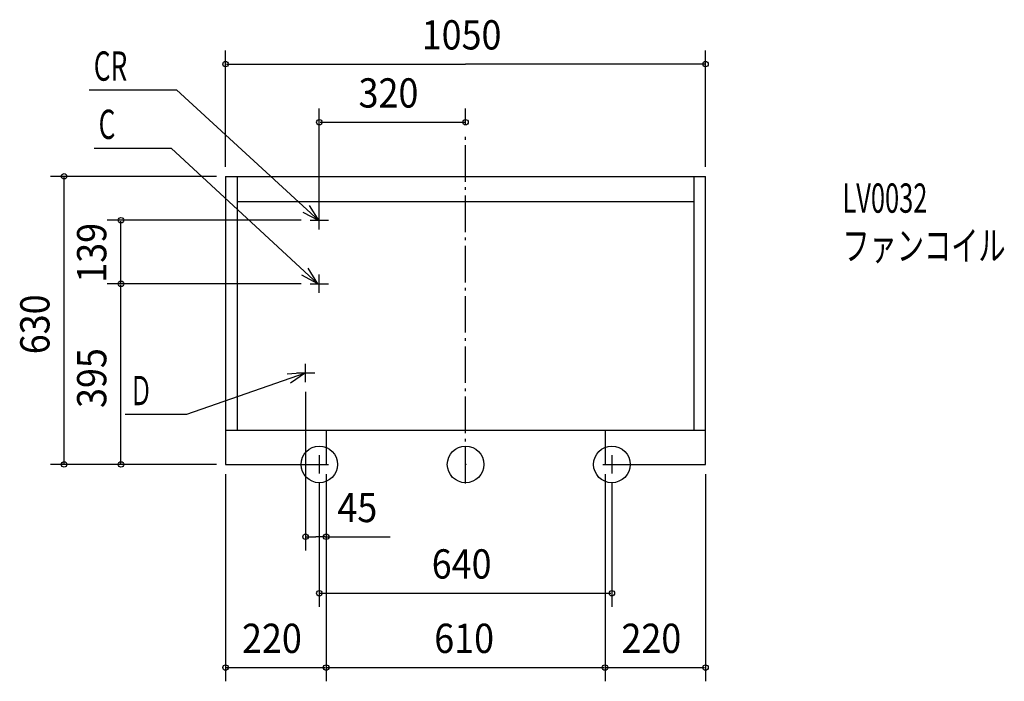
# Model space of a CAD drawing. Extents: x -975 to 1178, y -474 to 973.
import ezdxf

# ---------------------------------------------------------------- set-up
doc = ezdxf.new("R2010")
doc.units = 0
doc.header["$LTSCALE"] = 20
doc.header["$PDMODE"] = 3
doc.header["$PDSIZE"] = -2
doc.linetypes.add('DASHDOT', pattern=[5.5, 4, -0.6, 0.3, -0.6])
for name, color, linetype in [('ARRANGE', 7, 'CONTINUOUS'), ('BASIS', 7, 'CONTINUOUS'), ('DETAIL', 7, 'CONTINUOUS'), ('ETC', 7, 'CONTINUOUS'), ('FIX', 7, 'CONTINUOUS'), ('NOTE', 7, 'CONTINUOUS'), ('OUTLINE', 7, 'CONTINUOUS'), ('SIZE', 7, 'CONTINUOUS')]:
    doc.layers.add(name, color=color, linetype=linetype)
doc.styles.get("Standard").update_dxf_attribs({"font": 'SIMPLEX', "width": 0.9, "bigfont": 'BIGFONT'})
doc.styles.add('STANDARD1', font='MONOTXT', dxfattribs={"bigfont": 'BIGFONT'})

msp = doc.modelspace()

# ---------------------------------------------------------------- linework, layer by layer
at = {"layer": 'ARRANGE', "color": 2, "linetype": 'CONTINUOUS'}
msp.add_circle((0, 0), 40, dxfattribs=at)
msp.add_point((0, 0), dxfattribs=at)
at = {"layer": 'BASIS', "color": 1, "linetype": 'DASHDOT'}
msp.add_line((0, -41.794824), (0, 724.404516), dxfattribs=at)
at = {"layer": 'DETAIL', "color": 4, "linetype": 'CONTINUOUS'}
for p, q in [((-525, 630), (-525, 0)), ((-525, 630), (525, 630)), ((-500, 630), (-500, 75)), ((500, 75), (500, 630)), ((525, 0), (525, 630)), ((-500, 575), (500, 575)), ((-525, 75), (525, 75)), ((-305, 75), (-305, 0)), ((305, 75), (305, 0)), ((-525, 0), (-305, 0)), ((305, 0), (525, 0))]:
    msp.add_line(p, q, dxfattribs=at)
at = {"layer": 'FIX', "color": 6, "linetype": 'CONTINUOUS'}
for centre in [(-320, 0), (320, 0)]:
    msp.add_circle(centre, 40, dxfattribs=at)
at = {"layer": 'NOTE', "color": 1, "linetype": 'CONTINUOUS'}
for p, q in [((-823.418767, 819.163229), (-632.43344, 819.163229)), ((-632.43344, 819.163229), (-320.000058, 532.826341)), ((-812.824284, 691.798849), (-643.799866, 691.798849)), ((-643.799866, 691.798849), (-323.080747, 395.000047)), ((-320.000058, 532.826341), (-341.489434, 566.563661)), ((-320.000058, 532.826341), (-355.479064, 551.299029)), ((-320, 514), (-320, 554)), ((-340, 534), (-300, 534)), ((-323.080747, 395.000047), (-358.469947, 413.644202)), ((-323.080747, 395.000047), (-344.406615, 428.840959)), ((-320, 375), (-320, 415)), ((-340, 395), (-300, 395)), ((-350, 180), (-350, 220)), ((-610.038266, 109.580614), (-350.197324, 200.000047)), ((-350.197324, 200.000047), (-390.090573, 197.079661)), ((-350.197324, 200.000047), (-383.285698, 177.524293)), ((-370, 200), (-330, 200)), ((-745.038266, 109.580614), (-610.038266, 109.580614)), ((-340, 0), (-300, 0)), ((-320, 20), (-320, -20)), ((300, 0), (340, 0)), ((320, 20), (320, -20))]:
    msp.add_line(p, q, dxfattribs=at)
at = {"layer": 'OUTLINE', "color": 3, "linetype": 'CONTINUOUS'}
for p, q in [((-525, 630), (525, 630)), ((-525, 630), (-525, 0)), ((525, 0), (525, 630)), ((-305, 75), (-305, 0)), ((-305, 75), (305, 75)), ((305, 75), (305, 0)), ((-525, 0), (-305, 0)), ((305, 0), (525, 0))]:
    msp.add_line(p, q, dxfattribs=at)
at = {"layer": 'SIZE', "color": 1, "linetype": 'BYBLOCK'}
for p, q in [((-525.000058, 650.999925), (-525.000058, 905.413462)), ((525.000186, 650.999925), (525.000186, 905.413462)), ((-523.000058, 875.413462), (0.000064, 875.413462)), ((523.000186, 875.413462), (0.000064, 875.413462)), ((-320.000058, 535.000047), (-320.000058, 778.39055)), ((0, 744.404516), (0, 778.39055)), ((-318.000058, 748.39055), (-2, 748.39055)), ((-545, 630), (-908.282655, 630)), ((-878.282655, 2), (-878.282655, 628)), ((-360, 534), (-783.880273, 534)), ((-753.880273, 397), (-753.880273, 532)), ((-360, 395), (-783.880273, 395)), ((-360, 395), (-783.880273, 395)), ((-753.880273, 2), (-753.880273, 393)), ((-350.000058, 159.000047), (-350.000058, -188.165331)), ((-545, 0), (-908.282655, 0)), ((-545, 0), (-783.880273, 0)), ((-525.000058, -20.999953), (-525.000058, -474.227411)), ((-305.000058, -20.999953), (-305.000058, -474.227411)), ((305.000186, -20.999953), (305.000186, -474.227411)), ((525.000186, -20.999953), (525.000186, -474.227411)), ((-320.000058, -40.999953), (-320.000058, -311.567183)), ((-305.000058, -40.999953), (-305.000058, -474.227411)), ((305.000186, -40.999953), (305.000186, -474.227411)), ((320.000186, -40.999953), (320.000186, -311.567183)), ((-305.000058, -60.999953), (-305.000058, -188.165331)), ((-348.000058, -158.165331), (-327.500058, -158.165331)), ((-307.000058, -158.165331), (-327.500058, -158.165331)), ((-318.000058, -281.567183), (318.000186, -281.567183)), ((-523.000058, -444.227411), (-307.000058, -444.227411)), ((-303.000058, -444.227411), (303.000186, -444.227411)), ((307.000186, -444.227411), (523.000186, -444.227411))]:
    msp.add_line(p, q, dxfattribs=at)
at = {"layer": 'SIZE', "color": 1, "linetype": 'CONTINUOUS'}
msp.add_line((-307.000058, -158.165331), (-165.091187, -158.165331), dxfattribs=at)
for centre in [(-525.000058, 875.413462), (525.000186, 875.413462), (-320.000058, 748.39055), (0, 748.39055), (-878.282655, 630), (-753.880273, 534), (-753.880273, 395), (-753.880273, 395), (-878.282655, 0), (-753.880273, 0), (-350.000058, -158.165331), (-305.000058, -158.165331), (-320.000058, -281.567183), (320.000186, -281.567183), (-525.000058, -444.227411), (-305.000058, -444.227411), (-305.000058, -444.227411), (305.000186, -444.227411), (305.000186, -444.227411), (525.000186, -444.227411)]:
    msp.add_circle(centre, 6, dxfattribs=at)

# ---------------------------------------------------------------- texts
at = {"layer": 'ETC', "color": 2, "linetype": 'CONTINUOUS', "style": 'STANDARD1'}
for s, width, p in [('LV0032', 0.638021, (824.36158, 550.468087)), ('ファンコイル', 0.681424, (824.361584, 446.468087))]:
    msp.add_text(s, height=64, rotation=0.000003, dxfattribs=dict(at, width=width)).set_placement(p)
at = {"layer": 'NOTE', "color": 1, "linetype": 'CONTINUOUS', "style": 'STANDARD1'}
for s, width, p in [('CR', 0.659722, (-813.419255, 839.163222)), ('C', 0.659722, (-802.824773, 711.798842)), ('Ｄ', 0.572917, (-735.039243, 129.580612))]:
    msp.add_text(s, height=64, rotation=0.000003, dxfattribs=dict(at, width=width)).set_placement(p)
at = {"layer": 'SIZE', "color": 1, "linetype": 'BYBLOCK', "width": 0.9}
for s, p in [('1050', (-95.999936, 907.413462)), ('320', (-234.057172, 780.39055)), ('45', (-280.471166, -126.165331)), ('640', (-74.057079, -249.567183)), ('220', (-489.057201, -412.227411)), ('610', (-68.571365, -412.227411)), ('220', (340.943043, -412.227411))]:
    msp.add_text(s, height=64, dxfattribs=at).set_placement(p)
for s, p in [('139', (-785.880273, 397.3)), ('630', (-910.282655, 240.942857)), ('395', (-785.880273, 123.442857))]:
    msp.add_text(s, height=64, rotation=90, dxfattribs=at).set_placement(p)

doc.saveas('drawing.dxf')
